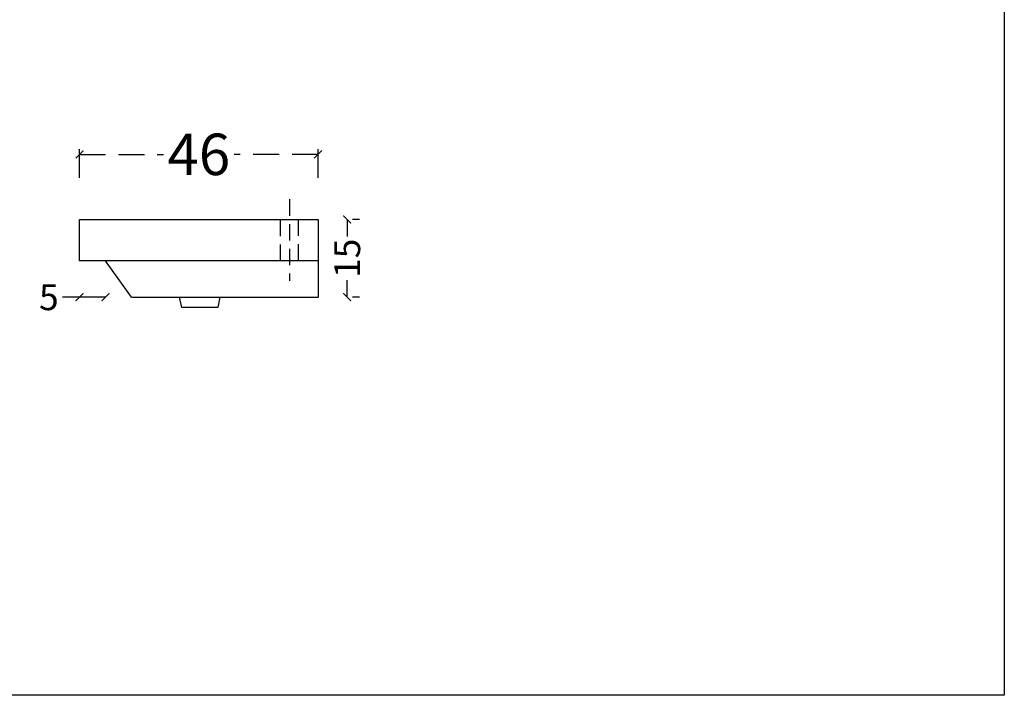
# Model space of a CAD drawing. Units: millimetres. Extents: x -567 to 26290, y -1201508 to -1073.
# Drawn here: x 17703 to 17893, y -2587 to -2456 of the extents above; entities that cross this region are included whole.
import ezdxf

# ---------------------------------------------------------------- set-up
doc = ezdxf.new("R2010")
doc.units = ezdxf.units.MM
for name, pattern in [('CENTER2', [28.575, 19.05, -3.175, 3.175, -3.175]), ('HIDDEN2', [4.7625, 3.175, -1.5875]), ('LFT05', [7.5, 5, -2.5])]:
    doc.linetypes.add(name, pattern=pattern)
doc.layers.add('99-不出圖', color=215, linetype='Continuous', plot=False)
doc.layers.add('X-標註', color=1, linetype='Continuous')
doc.layers.add('圖層 1', color=7, linetype='Continuous', true_color=0x000000)
doc.styles.add('數字', font='GOTHIC.TTF')
doc.dimstyles.new('複本 30', dxfattribs={"dimtxt": 10, "dimasz": 4, "dimexe": 1, "dimexo": 8, "dimgap": 2, "dimtad": 1, "dimdec": 1, "dimrnd": 0.5, "dimdsep": 46, "dimlunit": 6, "dimtxsty": '數字', "dimblk1": 'ARCHTICK', "dimblk2": 'ARCHTICK', "dimsah": 1, "dimcen": 4, "dimclrd": 8, "dimclre": 8, "dimclrt": 3, "dimadec": 0, "dimazin": 0, "dimtfac": 1, "dimtdec": 1, "dimtmove": 0, "dimatfit": 3, "dimldrblk": 'DOT', "dimfxl": 1, "dimtolj": 1, "dimtzin": 0, "dimarcsym": 0})

# ---------------------------------------------------------------- blocks, each defined once
blk = doc.blocks.new('_ArchTick')
at = {"color": 0, "linetype": 'ByBlock', "const_width": 0.15}
blk.add_lwpolyline([(-0.5, -0.5), (0.5, 0.5)], dxfattribs=at)
blk = doc.blocks.new('*D36')
at = {"layer": 'X-標註', "color": 6, "linetype": 'CENTER2', "lineweight": -2, "transparency": 16777216}
for p, q in [((17714.9, -2486.98), (17714.9, -2481.44)), ((17760.9, -2486.98), (17760.9, -2481.44))]:
    blk.add_line(p, q, dxfattribs=at)
at = {"layer": 'X-標註', "color": 6, "linetype": 'LFT05', "lineweight": -3, "transparency": 16777216}
for p, q in [((17714.9, -2482.44), (17731.12, -2482.44)), ((17760.9, -2482.44), (17744.69, -2482.44))]:
    blk.add_line(p, q, dxfattribs=at)
at = {"layer": 'X-標註', "color": 6, "lineweight": -3, "transparency": 16777216, "xscale": 1.5, "yscale": 1.5, "zscale": 1.5, "rotation": 180}
blk.add_blockref('_ArchTick', (17714.9, -2482.44), dxfattribs=at)
at = {"layer": 'X-標註', "color": 6, "lineweight": -3, "transparency": 16777216, "xscale": 1.5, "yscale": 1.5, "zscale": 1.5}
blk.add_blockref('_ArchTick', (17760.9, -2482.44), dxfattribs=at)
at = {"layer": 'X-標註', "color": 6, "transparency": 16777216, "insert": (17737.9, -2482.44), "char_height": 8, "attachment_point": 5, "style": '數字'}
blk.add_mtext('\\A1;46', dxfattribs=at)
blk = doc.blocks.new('_Dot')
at = {"color": 0, "linetype": 'ByBlock', "lineweight": -2}
blk.add_line((-0.5, 0), (-1, 0), dxfattribs=at)
at = {"color": 0, "linetype": 'ByBlock', "const_width": 0.5}
blk.add_lwpolyline([(-0.25, 0, 1), (0.25, 0, 1)], format="xyb", close=True, dxfattribs=at)
blk = doc.blocks.new('*D37')
at = {"layer": 'X-標註', "color": 6, "linetype": 'LFT05', "lineweight": -3, "transparency": 16777216}
for p, q in [((17766.52, -2494.98), (17766.52, -2498.27)), ((17766.52, -2509.98), (17766.52, -2506.69))]:
    blk.add_line(p, q, dxfattribs=at)
at = {"layer": 'X-標註', "color": 6, "linetype": 'CENTER2', "lineweight": -2, "transparency": 16777216}
for p, q in [((17768.9, -2494.98), (17767.52, -2494.98)), ((17768.9, -2509.98), (17767.52, -2509.98))]:
    blk.add_line(p, q, dxfattribs=at)
at = {"layer": 'X-標註', "color": 6, "lineweight": -3, "transparency": 16777216, "xscale": 1.5, "yscale": 1.5, "zscale": 1.5}
for p, rotation in [((17766.52, -2494.98), 90), ((17766.52, -2509.98), 270)]:
    blk.add_blockref('_ArchTick', p, dxfattribs=dict(at, rotation=rotation))
at = {"layer": 'X-標註', "color": 6, "transparency": 16777216, "insert": (17766.52, -2502.48), "char_height": 5, "attachment_point": 5, "rotation": 90, "style": '數字'}
blk.add_mtext('\\A1;15', dxfattribs=at)
blk = doc.blocks.new('*D38')
at = {"layer": 'X-標註', "color": 6, "linetype": 'LFT05', "lineweight": -3, "transparency": 16777216}
for p, q in [((17714.9, -2509.98), (17711.62, -2509.98)), ((17719.9, -2509.98), (17714.9, -2509.98))]:
    blk.add_line(p, q, dxfattribs=at)
at = {"layer": 'X-標註', "color": 6, "lineweight": -3, "transparency": 16777216, "xscale": 1.5, "yscale": 1.5, "zscale": 1.5, "rotation": 180}
blk.add_blockref('_ArchTick', (17714.9, -2509.98), dxfattribs=at)
at = {"layer": 'X-標註', "color": 6, "lineweight": -3, "transparency": 16777216, "xscale": 1.5, "yscale": 1.5, "zscale": 1.5}
blk.add_blockref('_ArchTick', (17719.9, -2509.98), dxfattribs=at)
at = {"layer": 'X-標註', "color": 6, "transparency": 16777216, "insert": (17708.98, -2509.98), "char_height": 5, "attachment_point": 5, "style": '數字'}
blk.add_mtext('\\A1;5', dxfattribs=at)

msp = doc.modelspace()

# ---------------------------------------------------------------- linework, layer by layer
at = {"color": 2}
for points in [[(17714.9, -2494.98), (17760.9, -2494.98), (17760.9, -2502.98), (17714.9, -2502.98), (17714.9, -2494.98)], [(17724.9, -2509.98), (17719.9, -2502.98)], [(17760.9, -2502.98), (17760.9, -2509.98)], [(17724.9, -2509.98), (17760.9, -2509.98)]]:
    msp.add_lwpolyline(points, dxfattribs=at)
at = {"layer": '99-不出圖'}
msp.add_lwpolyline([(17489.44, -2326.2), (17893.25, -2326.2), (17893.25, -2586.75), (17489.44, -2586.75)], close=True, dxfattribs=at)
at = {"layer": '圖層 1', "color": 8, "linetype": 'HIDDEN2'}
msp.add_lwpolyline([(17755.38, -2491.11), (17755.38, -2506.86)], dxfattribs=at)
msp.add_lwpolyline([(17753.66, -2494.98), (17757.09, -2494.98), (17757.09, -2502.98), (17753.66, -2502.98)], close=True, dxfattribs=at)
at = {"layer": '圖層 1', "color": 2}
msp.add_lwpolyline([(17741.96, -2509.98), (17741.59, -2511.98), (17734.6, -2511.98), (17734.18, -2509.98)], dxfattribs=at)

# ---------------------------------------------------------------- dimensions: what is measured, and where the dimension line sits
at = {"layer": 'X-標註', "color": 6}
dim = msp.add_linear_dim(base=(17760.9, -2482.44), p1=(17714.9, -2494.98), p2=(17760.9, -2494.98), dimstyle='複本 30', override={"dimtxt": 8, "dimasz": 1.5, "dimgap": 1, "dimtad": 0, "dimclrd": 6, "dimclre": 6, "dimclrt": 6, "dimlwd": 65533}, dxfattribs=at)
dim.commit()
dim.dimension.update_dxf_attribs({"geometry": '*D36', "text_midpoint": (17737.9, -2482.44)})
dim = msp.add_linear_dim(base=(17766.52, -2509.98), p1=(17760.9, -2494.98), p2=(17760.9, -2509.98), angle=90, dimstyle='複本 30', override={"dimtxt": 5, "dimasz": 1.5, "dimgap": 1, "dimtad": 0, "dimclrd": 6, "dimclre": 6, "dimclrt": 6, "dimlwd": 65533}, dxfattribs=at)
dim.commit()
dim.dimension.update_dxf_attribs({"geometry": '*D37', "text_midpoint": (17766.52, -2502.48)})
dim = msp.add_linear_dim(base=(17719.9, -2509.98), p1=(17714.9, -2502.98), p2=(17719.9, -2502.98), dimstyle='複本 30', override={"dimtxt": 5, "dimasz": 1.5, "dimgap": 1, "dimtad": 0, "dimclrd": 6, "dimclre": 6, "dimclrt": 6, "dimlwd": 65533}, dxfattribs=at)
dim.commit()
dim.dimension.update_dxf_attribs({"geometry": '*D38', "text_midpoint": (17708.98, -2509.98), "dimtype": 160})

doc.saveas('drawing.dxf')
